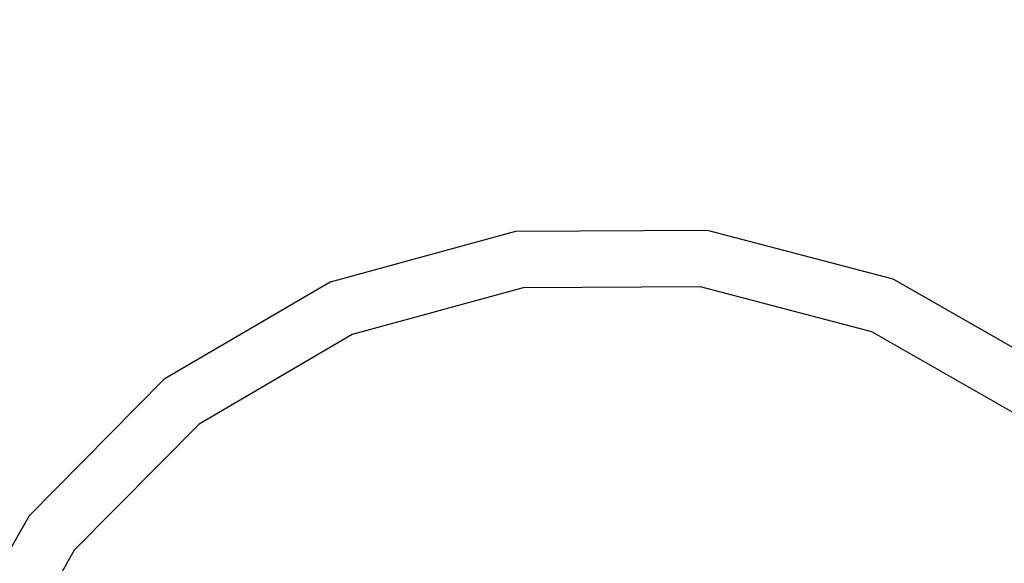
# Model space of a CAD drawing. Units: metres. Extents: x -3334 to 7075, y -3612 to 4672.
# Drawn here: x 298 to 424, y 1087 to 1157 of the extents above; entities that cross this region are included whole.
import ezdxf

# ---------------------------------------------------------------- set-up
doc = ezdxf.new("R2010")
doc.units = ezdxf.units.M
doc.layers.add('Arken', color=7, linetype='Continuous')
doc.layers.add('Mått', color=7, linetype='Continuous')
doc.styles.add('Legend', font='calibri.ttf')
doc.dimstyles.get("Standard").update_dxf_attribs({"dimtxt": 500, "dimasz": 0.18, "dimexe": 0.18, "dimexo": 0.0625, "dimgap": 0.09, "dimtad": 0, "dimtih": 1, "dimtoh": 1, "dimdec": 0, "dimzin": 0, "dimdsep": 46, "dimtxsty": 'Legend', "dimcen": 0.09, "dimadec": 0, "dimazin": 0, "dimtfac": 1, "dimtdec": 0, "dimtofl": 0, "dimtmove": 0, "dimatfit": 3, "dimfxl": 1, "dimtolj": 1, "dimtzin": 0, "dimarcsym": 0})

# ---------------------------------------------------------------- blocks, each defined once
blk = doc.blocks.new('*D1')
at = {"layer": 'Defpoints', "color": 0, "transparency": 16777216}
for p in [(3919.39, 3341.14), (-3330.8, 214.34), (3919.39, -734.25)]:
    blk.add_point(p, dxfattribs=at)
at = {"layer": 'Mått', "color": 0, "lineweight": -2, "transparency": 16777216}
for p, q in [((-3330.8, 214.4), (-3330.8, 3341.32)), ((-3330.62, 3341.14), (-1085.99, 3341.14)), ((3919.21, 3341.14), (1674.58, 3341.14)), ((3919.39, -734.19), (3919.39, 3341.32))]:
    blk.add_line(p, q, dxfattribs=at)
at = {"layer": 'Mått', "color": 0, "transparency": 16777216}
for points in [[(-3330.62, 3341.17), (-3330.62, 3341.11), (-3330.8, 3341.14)], [(3919.21, 3341.17), (3919.21, 3341.11), (3919.39, 3341.14)]]:
    blk.add_solid(points, dxfattribs=at)
at = {"layer": 'Mått', "color": 0, "transparency": 16777216, "insert": (294.3, 3341.14), "char_height": 500, "attachment_point": 5, "style": 'Legend'}
blk.add_mtext('\\A1;7250mm', dxfattribs=at)
blk = doc.blocks.new('*D2')
at = {"layer": 'Defpoints', "color": 0, "transparency": 16777216}
for p in [(374.37, 2609.82), (-1018.52, -3611.84), (5685.97, -3611.84)]:
    blk.add_point(p, dxfattribs=at)
at = {"layer": 'Mått', "color": 0, "lineweight": -2, "transparency": 16777216}
for p, q in [((374.43, 2609.82), (5686.15, 2609.82)), ((5685.97, 2609.64), (5685.97, -244.77)), ((5685.97, -3611.66), (5685.97, -757.26)), ((-1018.46, -3611.84), (5686.15, -3611.84))]:
    blk.add_line(p, q, dxfattribs=at)
at = {"layer": 'Mått', "color": 0, "transparency": 16777216}
for points in [[(5685.94, 2609.64), (5686, 2609.64), (5685.97, 2609.82)], [(5685.94, -3611.66), (5686, -3611.66), (5685.97, -3611.84)]]:
    blk.add_solid(points, dxfattribs=at)
at = {"layer": 'Mått', "color": 0, "transparency": 16777216, "insert": (5685.97, -501.01), "char_height": 500, "attachment_point": 5, "style": 'Legend'}
blk.add_mtext('\\A1;6222mm', dxfattribs=at)
blk = doc.blocks.new('Arken')
at = {"layer": 'Arken'}
for p, q in [((361.08, 1129.45), (337.38, 1122.97)), ((385.65, 1129.58), (361.08, 1129.45)), ((409.42, 1123.34), (385.65, 1129.58)), ((430.76, 1111.17), (409.42, 1123.34)), ((337.38, 1122.97), (316.17, 1110.57)), ((362.07, 1122.26), (340.2, 1116.27)), ((384.74, 1122.37), (362.07, 1122.26)), ((406.67, 1116.62), (384.74, 1122.37)), ((340.2, 1116.27), (320.62, 1104.84)), ((426.37, 1105.38), (406.67, 1116.62)), ((316.17, 1110.57), (298.89, 1093.11)), ((320.62, 1104.84), (304.67, 1088.72)), ((298.89, 1093.11), (286.71, 1071.77)), ((304.67, 1088.72), (297.97, 1076.97))]:
    blk.add_line(p, q, dxfattribs=at)

msp = doc.modelspace()

# ---------------------------------------------------------------- block references
msp.add_blockref('Arken', (0, 0))

# ---------------------------------------------------------------- dimensions: what is measured, and where the dimension line sits
at = {"layer": 'Mått'}
dim = msp.add_linear_dim(base=(3919.39, 3341.14), p1=(-3330.8, 214.34), p2=(3919.39, -734.25), dimstyle='Standard', override={"dimpost": 'mm'}, dxfattribs=at)
dim.commit()
dim.dimension.update_dxf_attribs({"geometry": '*D1', "text_midpoint": (294.3, 3341.14)})
dim = msp.add_linear_dim(base=(5685.97, -3611.84), p1=(374.37, 2609.82), p2=(-1018.52, -3611.84), angle=90, dimstyle='Standard', override={"dimpost": 'mm'}, dxfattribs=at)
dim.commit()
dim.dimension.update_dxf_attribs({"geometry": '*D2', "text_midpoint": (5685.97, -501.01)})

doc.saveas('drawing.dxf')
